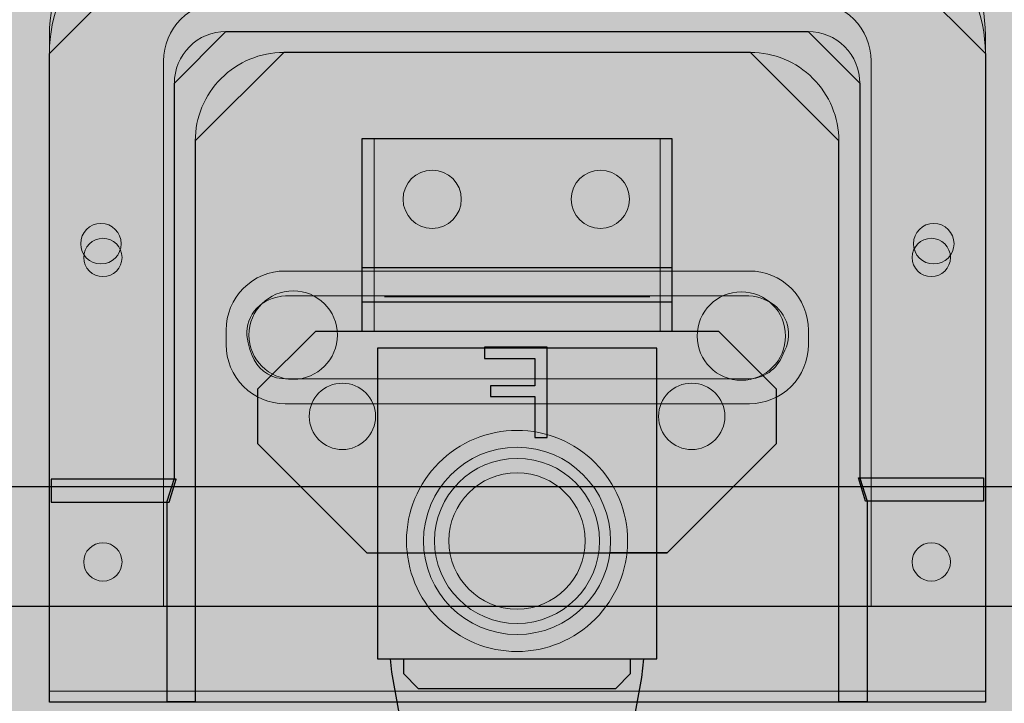
# Model space of a CAD drawing. Units: millimetres. Extents: x -370 to 1314, y -808 to 930.
# Drawn here: x 1057 to 1191, y -549 to -457 of the extents above; entities that cross this region are included whole.
import ezdxf
from ezdxf.lldxf.tags import DXFTag

# ---------------------------------------------------------------- set-up
doc = ezdxf.new("R2010")
doc.units = ezdxf.units.MM
doc.header["$MEASUREMENT"] = 0
doc.layers.add('Dims', color=7, linetype='Continuous')
tags = doc.linetypes.add('New Line23', pattern=[0.6, 0.4, -0.2]).pattern_tags.tags
tags[6:7] = [DXFTag(74, 4), DXFTag(75, 0), DXFTag(340, '0'), DXFTag(46, 1.0), DXFTag(50, 0.0), DXFTag(44, 0.0), DXFTag(45, 0.0)]
tags[4:5] = [DXFTag(74, 4), DXFTag(75, 0), DXFTag(340, '0'), DXFTag(46, 1.0), DXFTag(50, 0.0), DXFTag(44, 0.0), DXFTag(45, 0.0)]
tags = doc.linetypes.add('New Line24', pattern=[0.6, 0.4, -0.2]).pattern_tags.tags
tags[6:7] = [DXFTag(74, 4), DXFTag(75, 0), DXFTag(340, '0'), DXFTag(46, 1.0), DXFTag(50, 0.0), DXFTag(44, 0.0), DXFTag(45, 0.0)]
tags[4:5] = [DXFTag(74, 4), DXFTag(75, 0), DXFTag(340, '0'), DXFTag(46, 1.0), DXFTag(50, 0.0), DXFTag(44, 0.0), DXFTag(45, 0.0)]
tags = doc.linetypes.add('New Line26', pattern=[0.6, 0.4, -0.2]).pattern_tags.tags
tags[6:7] = [DXFTag(74, 4), DXFTag(75, 0), DXFTag(340, '0'), DXFTag(46, 1.0), DXFTag(50, 0.0), DXFTag(44, 0.0), DXFTag(45, 0.0)]
tags[4:5] = [DXFTag(74, 4), DXFTag(75, 0), DXFTag(340, '0'), DXFTag(46, 1.0), DXFTag(50, 0.0), DXFTag(44, 0.0), DXFTag(45, 0.0)]

msp = doc.modelspace()

# ---------------------------------------------------------------- hatches: boundary and pattern name
at = {"layer": 'Dims'}
for color, points in [(5, [(655.8512, -53.7522), (1297.8396, -53.7522), (1297.8396, -536.2522), (655.8512, -536.2522)]), (8, [(1061.5714, -522.1266), (1077.6077, -522.1266), (1078.5351, -518.9806), (1061.5714, -518.9806)]), (8, [(1188.099, -521.9799), (1172.0627, -521.9799), (1171.1353, -518.8339), (1188.099, -518.8339)]), (5, [(1263.6323, -579.9711), (688.8324, -579.993), (688.8301, -520.0036), (1263.6301, -519.9816)])]:
    msp.add_hatch(color=color, dxfattribs=at).paths.add_polyline_path(points, flags=0)
at = {"layer": 'Dims', "true_color": 0x111111}
msp.add_hatch(color=250, dxfattribs=at).paths.add_polyline_path([(655.8512, -53.7522), (1297.8396, -53.7522), (1297.8396, -53.7522), (1297.8396, -536.2522), (1297.8396, -536.2522), (655.8512, -536.2522), (655.8512, -536.2522)], flags=0)
at = {"layer": 'Dims', "true_color": 0xeeeeee}
h = msp.add_hatch(color=7, dxfattribs=at)
edge = h.paths.add_edge_path(flags=0)
edge.add_line((1188.3436, -549.2729), (1061.3436, -549.2729))
edge.add_line((1061.3436, -549.2729), (1061.3436, -461.2729))
edge.add_spline(control_points=[(1061.3436, -461.2729), (1061.3403, -455.9719), (1063.4429, -450.8867), (1067.1888, -447.136), (1070.9348, -443.3852), (1076.0426, -441.2762), (1081.3436, -441.2729)], knot_values=[0, 0, 0, 0, 1, 1, 1, 2, 2, 2, 2], degree=3, periodic=0)
edge.add_line((1081.3436, -441.2729), (1168.3436, -441.2729))
edge.add_spline(control_points=[(1168.3436, -441.2729), (1173.6446, -441.2695), (1178.7298, -443.3721), (1182.4805, -447.1181), (1186.2312, -450.8641), (1188.3403, -455.9719), (1188.3436, -461.2729)], knot_values=[0, 0, 0, 0, 1, 1, 1, 2, 2, 2, 2], degree=3, periodic=0)
edge.add_line((1188.3436, -461.2729), (1188.3436, -549.2729))
for points in [[(1188.3436, -549.2729), (1061.3436, -549.2729), (1061.3436, -549.2729), (1061.3436, -461.2729), (1081.3436, -441.2729), (1168.3436, -441.2729), (1188.3436, -461.2729)], [(1145.7994, -498.9766), (1103.7994, -498.9766), (1103.7994, -472.7766), (1145.7994, -472.7766)], [(1145.7994, -498.9766), (1103.7994, -498.9766), (1103.7994, -498.9766), (1103.7994, -472.7766), (1103.7994, -472.7766), (1145.7994, -472.7766), (1145.7994, -472.7766)], [(1145.7994, -494.9766), (1103.7994, -494.9766), (1103.7994, -490.2766), (1145.7994, -490.2766)], [(1145.7994, -494.9766), (1103.7994, -494.9766), (1103.7994, -494.9766), (1103.7994, -490.2766), (1103.7994, -490.2766), (1145.7994, -490.2766), (1145.7994, -490.2766)], [(1137.3982, -528.9766), (1145.171, -528.9766), (1145.171, -528.9766), (1159.9994, -514.1481), (1159.9994, -514.1481), (1159.9994, -506.805), (1159.9994, -506.805), (1152.171, -498.9766), (1152.171, -498.9766), (1097.4278, -498.9766), (1097.4278, -498.9766), (1089.5994, -506.805), (1089.5994, -506.805), (1089.5994, -514.1481), (1089.5994, -514.1481), (1104.4278, -528.9766), (1104.4278, -528.9766), (1145.171, -528.9766), (1145.171, -528.9766)], [(1140.1994, -543.3766), (1143.7494, -543.3766), (1143.7494, -543.3766), (1143.7494, -501.2266), (1143.7494, -501.2266), (1105.8494, -501.2266), (1105.8494, -501.2266), (1105.8494, -543.3766), (1105.8494, -543.3766), (1109.3994, -543.3766), (1109.3994, -543.3766), (1109.3994, -545.3766), (1109.3994, -545.3766), (1111.3994, -547.3766), (1111.3994, -547.3766), (1138.1994, -547.3766), (1138.1994, -547.3766), (1140.1994, -545.3766), (1140.1994, -545.3766)], [(1141.9744, -543.3766), (1141.6639, -545.9266), (1138.8994, -561.2266), (1110.6994, -561.2266), (1107.7994, -545.1766), (1107.6244, -543.3766)], [(1141.9744, -543.3766), (1141.6639, -545.9266), (1141.6639, -545.9266), (1138.8994, -561.2266), (1138.8994, -561.2266), (1110.6994, -561.2266), (1110.6994, -561.2266), (1107.7994, -545.1766), (1107.7994, -545.1766), (1107.6244, -543.3766), (1107.6244, -543.3766)]]:
    msp.add_hatch(color=7, dxfattribs=at).paths.add_polyline_path(points, flags=0)
at = {"layer": 'Dims'}
h = msp.add_hatch(color=8, dxfattribs=at)
edge = h.paths.add_edge_path(flags=0)
edge.add_line((1168.4621, -549.2266), (1168.4621, -473.1138))
edge.add_spline(control_points=[(1168.4621, -473.1138), (1168.4601, -469.9292), (1167.1931, -466.8758), (1164.9398, -464.6254), (1162.6866, -462.375), (1159.6468, -461.1118), (1156.4621, -461.1138)], knot_values=[0, 0, 0, 0, 1, 1, 1, 2, 2, 2, 2], degree=3, periodic=0)
edge.add_line((1156.4621, -461.1138), (1093.1367, -461.1138))
edge.add_spline(control_points=[(1093.1367, -461.1138), (1089.9521, -461.1158), (1086.8987, -462.3828), (1084.6482, -464.6361), (1082.3978, -466.8894), (1081.1346, -469.9292), (1081.1367, -473.1138)], knot_values=[0, 0, 0, 0, 1, 1, 1, 2, 2, 2, 2], degree=3, periodic=0)
edge.add_line((1081.1367, -473.1138), (1081.1367, -549.2266))
edge.add_line((1081.1367, -549.2266), (1077.2994, -549.2266))
edge.add_line((1077.2994, -549.2266), (1077.2994, -521.9993))
edge.add_line((1077.2994, -521.9993), (1078.2994, -518.8534))
edge.add_line((1078.2994, -518.8534), (1078.2994, -465.2766))
edge.add_spline(control_points=[(1078.2994, -465.2766), (1078.2982, -463.4212), (1079.0341, -461.6414), (1080.3452, -460.3286), (1081.6563, -459.0159), (1083.4441, -458.2777), (1085.2994, -458.2766)], knot_values=[0, 0, 0, 0, 1, 1, 1, 2, 2, 2, 2], degree=3, periodic=0)
edge.add_line((1085.2994, -458.2766), (1164.2994, -458.2766))
edge.add_spline(control_points=[(1164.2994, -458.2766), (1166.1547, -458.2754), (1167.9346, -459.0113), (1169.2473, -460.3224), (1170.5601, -461.6335), (1171.2982, -463.4212), (1171.2994, -465.2766)], knot_values=[0, 0, 0, 0, 1, 1, 1, 2, 2, 2, 2], degree=3, periodic=0)
edge.add_line((1171.2994, -465.2766), (1171.2994, -518.8534))
edge.add_line((1171.2994, -518.8534), (1172.2994, -521.9993))
edge.add_line((1172.2994, -521.9993), (1172.2994, -549.2266))
edge.add_line((1172.2994, -549.2266), (1168.4621, -549.2266))
at = {"layer": 'Dims', "true_color": 0xcccccc}
for points in [[(1168.4621, -549.2266), (1168.4621, -473.1138), (1156.4621, -461.1138), (1093.1367, -461.1138), (1081.1367, -473.1138), (1081.1367, -549.2266), (1081.1367, -549.2266), (1077.2994, -549.2266), (1077.2994, -549.2266), (1077.2994, -521.9993), (1077.2994, -521.9993), (1078.2994, -518.8534), (1078.2994, -518.8534), (1078.2994, -465.2766), (1085.2994, -458.2766), (1164.2994, -458.2766), (1171.2994, -465.2766), (1171.2994, -518.8534), (1171.2994, -518.8534), (1172.2994, -521.9993), (1172.2994, -521.9993), (1172.2994, -549.2266), (1172.2994, -549.2266)], [(1061.5714, -522.1266), (1077.6077, -522.1266), (1077.6077, -522.1266), (1078.5351, -518.9806), (1078.5351, -518.9806), (1061.5714, -518.9806), (1061.5714, -518.9806)], [(1188.099, -521.9799), (1172.0627, -521.9799), (1172.0627, -521.9799), (1171.1353, -518.8339), (1171.1353, -518.8339), (1188.099, -518.8339), (1188.099, -518.8339)]]:
    msp.add_hatch(color=254, dxfattribs=at).paths.add_polyline_path(points, flags=0)
at = {"layer": 'Dims', "true_color": 0xeeeeee}
h = msp.add_hatch(color=7, dxfattribs=at)
edge = h.paths.add_edge_path(flags=0)
edge.add_spline(control_points=[(1088.421, -499.4482), (1088.421, -502.7619), (1091.1073, -505.4482), (1094.421, -505.4482), (1097.7347, -505.4482), (1100.421, -502.7619), (1100.421, -499.4482), (1100.4211, -496.1345), (1097.7348, -493.4482), (1094.4211, -493.4482), (1091.1074, -493.4482), (1088.4211, -496.1345), (1088.421, -499.4482)], knot_values=[0, 0, 0, 0, 1, 1, 1, 2, 2, 2, 3, 3, 3, 4, 4, 4, 4], degree=3, periodic=1)
h = msp.add_hatch(color=7, dxfattribs=at)
edge = h.paths.add_edge_path(flags=0)
edge.add_spline(control_points=[(1149.23, -499.5851), (1149.23, -502.8988), (1151.9163, -505.5851), (1155.23, -505.5851), (1158.5437, -505.5851), (1161.23, -502.8989), (1161.23, -499.5852), (1161.23, -496.2715), (1158.5437, -493.5852), (1155.23, -493.5851), (1151.9163, -493.5851), (1149.23, -496.2714), (1149.23, -499.5851)], knot_values=[0, 0, 0, 0, 1, 1, 1, 2, 2, 2, 3, 3, 3, 4, 4, 4, 4], degree=3, periodic=1)
h = msp.add_hatch(color=7, dxfattribs=at)
edge = h.paths.add_edge_path(flags=0)
edge.add_spline(control_points=[(1115.5494, -527.3766), (1115.5494, -532.4852), (1119.6908, -536.6266), (1124.7994, -536.6266), (1129.908, -536.6266), (1134.0494, -532.4852), (1134.0494, -527.3766), (1134.0494, -522.268), (1129.9081, -518.1266), (1124.7994, -518.1266), (1119.6908, -518.1265), (1115.5494, -522.2679), (1115.5494, -527.3765)], knot_values=[0, 0, 0, 0, 1, 1, 1, 2, 2, 2, 3, 3, 3, 4, 4, 4, 4], degree=3, periodic=0)
edge.add_line((1115.5494, -527.3765), (1115.5494, -527.3766))
at = {"layer": 'Dims', "true_color": 0xdddddd}
msp.add_hatch(color=254, dxfattribs=at).paths.add_polyline_path([(1263.6323, -579.9711), (688.8324, -579.993), (688.8324, -579.993), (688.8301, -520.0036), (688.8301, -520.0036), (1263.6301, -519.9816), (1263.6301, -519.9816)], flags=0)

# ---------------------------------------------------------------- linework, layer by layer
at = {"layer": 'Dims', "color": 5, "lineweight": 13}
for points in [[(655.8512, -53.7522), (1297.8396, -53.7522), (1297.8396, -536.2522), (655.8512, -536.2522), (655.8512, -53.7522)], [(1263.6323, -579.9711), (688.8324, -579.993), (688.8301, -520.0036), (1263.6301, -519.9816), (1263.6323, -579.9711)]]:
    msp.add_lwpolyline(points, dxfattribs=at)
at = {"layer": 'Dims'}
for points in [[(655.8512, -53.7522), (1297.8396, -53.7522), (1297.8396, -53.7522), (1297.8396, -536.2522), (1297.8396, -536.2522), (655.8512, -536.2522), (655.8512, -536.2522), (655.8512, -53.7522)], [(1188.3436, -549.2729), (1061.3436, -549.2729), (1061.3436, -549.2729), (1061.3436, -461.2729), (1081.3436, -441.2729), (1168.3436, -441.2729), (1188.3436, -461.2729), (1188.3436, -549.2729)], [(1168.4621, -549.2266), (1168.4621, -473.1138), (1156.4621, -461.1138), (1093.1367, -461.1138), (1081.1367, -473.1138), (1081.1367, -549.2266), (1081.1367, -549.2266), (1077.2994, -549.2266), (1077.2994, -549.2266), (1077.2994, -521.9993), (1077.2994, -521.9993), (1078.2994, -518.8534), (1078.2994, -518.8534), (1078.2994, -465.2766), (1085.2994, -458.2766), (1164.2994, -458.2766), (1171.2994, -465.2766), (1171.2994, -518.8534), (1171.2994, -518.8534), (1172.2994, -521.9993), (1172.2994, -521.9993), (1172.2994, -549.2266), (1172.2994, -549.2266), (1168.4621, -549.2266)], [(1145.7994, -498.9766), (1103.7994, -498.9766), (1103.7994, -498.9766), (1103.7994, -472.7766), (1103.7994, -472.7766), (1145.7994, -472.7766), (1145.7994, -472.7766), (1145.7994, -498.9766)], [(1145.7994, -494.9766), (1103.7994, -494.9766), (1103.7994, -494.9766), (1103.7994, -490.2766), (1103.7994, -490.2766), (1145.7994, -490.2766), (1145.7994, -490.2766), (1145.7994, -494.9766)], [(1137.3982, -528.9766), (1145.171, -528.9766), (1145.171, -528.9766), (1159.9994, -514.1481), (1159.9994, -514.1481), (1159.9994, -506.805), (1159.9994, -506.805), (1152.171, -498.9766), (1152.171, -498.9766), (1097.4278, -498.9766), (1097.4278, -498.9766), (1089.5994, -506.805), (1089.5994, -506.805), (1089.5994, -514.1481), (1089.5994, -514.1481), (1104.4278, -528.9766), (1104.4278, -528.9766), (1145.171, -528.9766), (1145.171, -528.9766), (1137.3982, -528.9766)], [(1140.1994, -543.3766), (1143.7494, -543.3766), (1143.7494, -543.3766), (1143.7494, -501.2266), (1143.7494, -501.2266), (1105.8494, -501.2266), (1105.8494, -501.2266), (1105.8494, -543.3766), (1105.8494, -543.3766), (1109.3994, -543.3766), (1109.3994, -543.3766), (1109.3994, -545.3766), (1109.3994, -545.3766), (1111.3994, -547.3766), (1111.3994, -547.3766), (1138.1994, -547.3766), (1138.1994, -547.3766), (1140.1994, -545.3766), (1140.1994, -545.3766), (1140.1994, -543.3766)], [(1061.5714, -522.1266), (1077.6077, -522.1266), (1077.6077, -522.1266), (1078.5351, -518.9806), (1078.5351, -518.9806), (1061.5714, -518.9806), (1061.5714, -518.9806), (1061.5714, -522.1266)], [(1188.099, -521.9799), (1172.0627, -521.9799), (1172.0627, -521.9799), (1171.1353, -518.8339), (1171.1353, -518.8339), (1188.099, -518.8339), (1188.099, -518.8339), (1188.099, -521.9799)], [(1263.6323, -579.9711), (688.8324, -579.993), (688.8324, -579.993), (688.8301, -520.0036), (688.8301, -520.0036), (1263.6301, -519.9816), (1263.6301, -519.9816), (1263.6323, -579.9711)], [(1141.9744, -543.3766), (1141.6639, -545.9266), (1141.6639, -545.9266), (1138.8994, -561.2266), (1138.8994, -561.2266), (1110.6994, -561.2266), (1110.6994, -561.2266), (1107.7994, -545.1766), (1107.7994, -545.1766), (1107.6244, -543.3766), (1107.6244, -543.3766), (1141.9744, -543.3766)]]:
    msp.add_lwpolyline(points, dxfattribs=at)
at = {"layer": 'Dims', "color": 12, "linetype": 'New Line23', "lineweight": 13}
msp.add_lwpolyline([(1061.3396, -458.7522), (1061.3396, -547.7522), (1188.3396, -547.7522), (1188.3396, -458.7522)], dxfattribs=at)
at = {"layer": 'Dims', "color": 8, "lineweight": 5}
for points in [[(1085.2994, -458.2766), (1164.2994, -458.2766)], [(1156.4621, -461.1138), (1093.1367, -461.1138)], [(1081.1367, -473.1138), (1081.1367, -549.2266), (1077.2994, -549.2266), (1077.2994, -521.9993), (1078.2994, -518.8534), (1078.2994, -465.2766)], [(1171.2994, -465.2766), (1171.2994, -518.8534), (1172.2994, -521.9993), (1172.2994, -549.2266), (1168.4621, -549.2266)], [(1168.4621, -549.2266), (1168.4621, -473.1138)], [(1061.5714, -522.1266), (1077.6077, -522.1266), (1078.5351, -518.9806), (1061.5714, -518.9806), (1061.5714, -522.1266)], [(1188.099, -521.9799), (1172.0627, -521.9799), (1171.1353, -518.8339), (1188.099, -518.8339), (1188.099, -521.9799)]]:
    msp.add_lwpolyline(points, dxfattribs=at)
at = {"layer": 'Dims', "lineweight": 5}
for points in [[(1188.3436, -549.2729), (1061.3436, -549.2729), (1061.3436, -461.2729)], [(1076.8396, -462.2522), (1076.8396, -536.2522), (1172.8396, -536.2522), (1172.8396, -462.2522)], [(1188.3436, -461.2729), (1188.3436, -549.2729)], [(1145.7994, -498.9766), (1103.7994, -498.9766), (1103.7994, -472.7766), (1145.7994, -472.7766), (1145.7994, -498.9766)], [(1105.3994, -498.9766), (1103.7994, -498.9766), (1103.7994, -472.7766), (1105.3994, -472.7766), (1105.3994, -498.9766)], [(1145.7994, -498.9766), (1144.1994, -498.9766), (1144.1994, -472.7766), (1145.7994, -472.7766), (1145.7994, -498.9766)], [(1145.7994, -494.9766), (1103.7994, -494.9766), (1103.7994, -490.2766), (1145.7994, -490.2766), (1145.7994, -494.9766)], [(1093.3255, -490.7635), (1156.3255, -490.7635)], [(1092.0632, -494.3389), (1092.8358, -494.1696), (1093.3992, -494.1385), (1156.2519, -494.1385), (1156.8153, -494.1696), (1157.3003, -494.2506), (1157.7759, -494.3846), (1158.2376, -494.5704), (1158.7507, -494.8096)], [(1106.7994, -494.2766), (1142.7994, -494.2766)], [(1085.3255, -500.7635), (1085.3255, -498.7635)], [(1137.3982, -528.9766), (1145.171, -528.9766), (1159.9994, -514.1481), (1159.9994, -506.805), (1152.171, -498.9766), (1097.4278, -498.9766), (1089.5994, -506.805), (1089.5994, -514.1481), (1104.4278, -528.9766), (1145.171, -528.9766)], [(1164.3255, -498.7635), (1164.3255, -500.7635)], [(1088.8373, -502.2068), (1088.5443, -501.3952), (1088.3084, -500.5203)], [(1140.1994, -543.3766), (1143.7494, -543.3766), (1143.7494, -501.2266), (1105.8494, -501.2266), (1105.8494, -543.3766), (1109.3994, -543.3766), (1109.3994, -545.3766), (1111.3994, -547.3766), (1138.1994, -547.3766), (1140.1994, -545.3766), (1140.1994, -543.3766)], [(1161.1452, -501.4994), (1160.4799, -502.8863), (1160.1878, -503.3294), (1159.8585, -503.7381)], [(1157.208, -505.275), (1156.8153, -505.3574), (1156.2519, -505.3885), (1093.3992, -505.3885), (1092.8358, -505.3574)], [(1156.3255, -508.7635), (1093.3255, -508.7635)], [(1115.5494, -527.3766), (1115.5494, -527.3765)], [(1105.8494, -528.9766), (1105.8494, -543.3766)], [(1141.9744, -543.3766), (1141.6639, -545.9266), (1138.8994, -561.2266), (1110.6994, -561.2266), (1107.7994, -545.1766), (1107.6244, -543.3766), (1141.9744, -543.3766)]]:
    msp.add_lwpolyline(points, dxfattribs=at)
at = {"layer": 'Dims', "color": 5}
msp.add_lwpolyline([(1128.8891, -501.1123), (1120.3909, -501.1123), (1120.3909, -502.614), (1127.2168, -502.614), (1127.2168, -506.317), (1121.21, -506.317), (1121.21, -507.7846), (1127.2168, -507.7846), (1127.2168, -513.3477), (1128.8891, -513.3477), (1128.8891, -501.1123)], dxfattribs=at)
at = {"layer": 'Dims', "color": 12, "linetype": 'New Line26', "lineweight": 13}
msp.add_open_spline([(1081.3396, -438.7522), (1076.0387, -438.7488), (1070.9535, -440.8514), (1067.2027, -444.5974), (1063.452, -448.3434), (1061.343, -453.4512), (1061.3396, -458.7522)], degree=3, knots=[0, 0, 0, 0, 1, 1, 1, 2, 2, 2, 2], dxfattribs=at)
at = {"layer": 'Dims', "color": 12, "linetype": 'New Line24', "lineweight": 13}
msp.add_open_spline([(1188.3396, -458.7522), (1188.343, -453.4512), (1186.2404, -448.366), (1182.4944, -444.6153), (1178.7484, -440.8646), (1173.6406, -438.7555), (1168.3396, -438.7522)], degree=3, knots=[0, 0, 0, 0, 1, 1, 1, 2, 2, 2, 2], dxfattribs=at)
at = {"layer": 'Dims', "lineweight": 5}
for points, knots in [([(1061.3436, -461.2729), (1061.3403, -455.9719), (1063.4429, -450.8867), (1067.1888, -447.136), (1070.9348, -443.3852), (1076.0426, -441.2762), (1081.3436, -441.2729)], [0, 0, 0, 0, 1, 1, 1, 2, 2, 2, 2]), ([(1168.3436, -441.2729), (1173.6446, -441.2695), (1178.7298, -443.3721), (1182.4805, -447.1181), (1186.2312, -450.8641), (1188.3403, -455.9719), (1188.3436, -461.2729)], [0, 0, 0, 0, 1, 1, 1, 2, 2, 2, 2]), ([(1084.8396, -454.2522), (1082.7192, -454.2508), (1080.6852, -455.0919), (1079.1849, -456.5903), (1077.6846, -458.0887), (1076.841, -460.1318), (1076.8396, -462.2522)], [0, 0, 0, 0, 1, 1, 1, 2, 2, 2, 2]), ([(1172.8396, -462.2522), (1172.841, -460.1318), (1171.9999, -458.0977), (1170.5016, -456.5974), (1169.0032, -455.0971), (1166.96, -454.2535), (1164.8396, -454.2522)], [0, 0, 0, 0, 1, 1, 1, 2, 2, 2, 2]), ([(1109.3312, -481.0266), (1109.3312, -483.2081), (1111.0996, -484.9766), (1113.2812, -484.9766), (1115.4627, -484.9766), (1117.2312, -483.2081), (1117.2312, -481.0266), (1117.2312, -478.845), (1115.4627, -477.0766), (1113.2812, -477.0766), (1111.0997, -477.0765), (1109.3312, -478.845), (1109.3312, -481.0265)], [0, 0, 0, 0, 1, 1, 1, 2, 2, 2, 3, 3, 3, 4, 4, 4, 4]), ([(1132.1494, -481.0266), (1132.1494, -483.2081), (1133.9179, -484.9766), (1136.0994, -484.9766), (1138.2809, -484.9766), (1140.0494, -483.2081), (1140.0494, -481.0266), (1140.0494, -478.845), (1138.2809, -477.0766), (1136.0994, -477.0766), (1133.9179, -477.0765), (1132.1494, -478.845), (1132.1494, -481.0265)], [0, 0, 0, 0, 1, 1, 1, 2, 2, 2, 3, 3, 3, 4, 4, 4, 4]), ([(1065.5896, -487.0522), (1065.5896, -485.5334), (1066.8209, -484.3022), (1068.3396, -484.3022), (1069.8584, -484.3022), (1071.0896, -485.5334), (1071.0896, -487.0522), (1071.0896, -488.5709), (1069.8584, -489.8022), (1068.3396, -489.8022), (1066.8209, -489.8022), (1065.5896, -488.571), (1065.5896, -487.0522)], [0, 0, 0, 0, 1, 1, 1, 2, 2, 2, 3, 3, 3, 4, 4, 4, 4]), ([(1178.5896, -487.0522), (1178.5896, -485.5334), (1179.8209, -484.3022), (1181.3396, -484.3022), (1182.8584, -484.3022), (1184.0896, -485.5334), (1184.0896, -487.0522), (1184.0896, -488.5709), (1182.8584, -489.8022), (1181.3396, -489.8022), (1179.8209, -489.8022), (1178.5896, -488.571), (1178.5896, -487.0522)], [0, 0, 0, 0, 1, 1, 1, 2, 2, 2, 3, 3, 3, 4, 4, 4, 4]), ([(1065.9994, -488.9266), (1065.9994, -490.3625), (1067.1635, -491.5266), (1068.5994, -491.5266), (1070.0353, -491.5266), (1071.1994, -490.3625), (1071.1994, -488.9266), (1071.1994, -487.4906), (1070.0354, -486.3266), (1068.5994, -486.3266), (1067.1635, -486.3266), (1065.9994, -487.4906), (1065.9994, -488.9265)], [0, 0, 0, 0, 1, 1, 1, 2, 2, 2, 3, 3, 3, 4, 4, 4, 4]), ([(1178.3994, -488.9266), (1178.3994, -490.3625), (1179.5635, -491.5266), (1180.9994, -491.5266), (1182.4353, -491.5266), (1183.5994, -490.3625), (1183.5994, -488.9266), (1183.5994, -487.4906), (1182.4354, -486.3266), (1180.9994, -486.3266), (1179.5635, -486.3266), (1178.3994, -487.4906), (1178.3994, -488.9265)], [0, 0, 0, 0, 1, 1, 1, 2, 2, 2, 3, 3, 3, 4, 4, 4, 4]), ([(1085.3255, -498.7635), (1085.3242, -496.6431), (1086.1652, -494.609), (1087.6636, -493.1087), (1089.162, -491.6084), (1091.2051, -490.7648), (1093.3255, -490.7635)], [0, 0, 0, 0, 1, 1, 1, 2, 2, 2, 2]), ([(1156.3255, -490.7635), (1158.4459, -490.7622), (1160.48, -491.6032), (1161.9803, -493.1016), (1163.4806, -494.6), (1164.3242, -496.6431), (1164.3255, -498.7635)], [0, 0, 0, 0, 1, 1, 1, 2, 2, 2, 2]), ([(1088.421, -499.4482), (1088.421, -502.7619), (1091.1073, -505.4482), (1094.421, -505.4482), (1097.7347, -505.4482), (1100.421, -502.7619), (1100.421, -499.4482), (1100.4211, -496.1345), (1097.7348, -493.4482), (1094.4211, -493.4482), (1091.1074, -493.4482), (1088.4211, -496.1345), (1088.421, -499.4482)], [0, 0, 0, 0, 1, 1, 1, 2, 2, 2, 3, 3, 3, 4, 4, 4, 4]), ([(1149.23, -499.5851), (1149.23, -502.8988), (1151.9163, -505.5851), (1155.23, -505.5851), (1158.5437, -505.5851), (1161.23, -502.8989), (1161.23, -499.5852), (1161.23, -496.2715), (1158.5437, -493.5852), (1155.23, -493.5851), (1151.9163, -493.5851), (1149.23, -496.2714), (1149.23, -499.5851)], [0, 0, 0, 0, 1, 1, 1, 2, 2, 2, 3, 3, 3, 4, 4, 4, 4]), ([(1088.3084, -500.5203), (1087.952, -499.2021), (1088.151, -497.7954), (1088.8591, -496.6278), (1089.5672, -495.4602), (1090.7295, -494.6321), (1092.0632, -494.3389)], [0, 0, 0, 0, 1, 1, 1, 2, 2, 2, 2]), ([(1158.7507, -494.8096), (1159.9602, -495.3722), (1160.8943, -496.3955), (1161.3446, -497.6511), (1161.795, -498.9068), (1161.7214, -500.2963), (1161.1452, -501.4994)], [0, 0, 0, 0, 1, 1, 1, 2, 2, 2, 2]), ([(1093.3255, -508.7635), (1091.2051, -508.7648), (1089.1711, -507.9238), (1087.6708, -506.4254), (1086.1705, -504.927), (1085.3269, -502.8839), (1085.3255, -500.7635)], [0, 0, 0, 0, 1, 1, 1, 2, 2, 2, 2]), ([(1164.3255, -500.7635), (1164.3269, -502.8839), (1163.4858, -504.918), (1161.9874, -506.4183), (1160.489, -507.9185), (1158.4459, -508.7622), (1156.3255, -508.7635)], [0, 0, 0, 0, 1, 1, 1, 2, 2, 2, 2]), ([(1096.5994, -510.4766), (1096.5994, -512.9618), (1098.6141, -514.9766), (1101.0994, -514.9766), (1103.5847, -514.9766), (1105.5994, -512.9618), (1105.5994, -510.4766), (1105.5994, -507.9913), (1103.5847, -505.9766), (1101.0994, -505.9766), (1098.6141, -505.9765), (1096.5994, -507.9913), (1096.5994, -510.4765)], [0, 0, 0, 0, 1, 1, 1, 2, 2, 2, 3, 3, 3, 4, 4, 4, 4]), ([(1143.9994, -510.4766), (1143.9994, -512.9618), (1146.0141, -514.9766), (1148.4994, -514.9766), (1150.9847, -514.9766), (1152.9994, -512.9618), (1152.9994, -510.4766), (1152.9994, -507.9913), (1150.9847, -505.9766), (1148.4994, -505.9766), (1146.0141, -505.9765), (1143.9994, -507.9913), (1143.9994, -510.4765)], [0, 0, 0, 0, 1, 1, 1, 2, 2, 2, 3, 3, 3, 4, 4, 4, 4]), ([(1124.7994, -512.3766), (1120.8186, -512.3791), (1117.0019, -513.9628), (1114.1889, -516.7794), (1111.3758, -519.596), (1109.7969, -523.3958), (1109.7994, -527.3766), (1109.8019, -531.3573), (1111.3857, -535.174), (1114.2023, -537.9871), (1117.0189, -540.8001), (1120.8186, -542.3791), (1124.7994, -542.3766), (1128.7802, -542.374), (1132.5969, -540.7903), (1135.4099, -537.9737), (1138.223, -535.1571), (1139.8019, -531.3573), (1139.7994, -527.3766), (1139.7969, -523.3958), (1138.2131, -519.5791), (1135.3965, -516.766), (1132.5799, -513.953), (1128.7802, -512.374), (1124.7994, -512.3766)], [0, 0, 0, 0, 1, 1, 1, 2, 2, 2, 3, 3, 3, 4, 4, 4, 5, 5, 5, 6, 6, 6, 7, 7, 7, 8, 8, 8, 8]), ([(1112.0994, -527.3766), (1112.0994, -534.3906), (1117.7854, -540.0765), (1124.7994, -540.0766), (1131.8134, -540.0766), (1137.4994, -534.3906), (1137.4994, -527.3766), (1137.4994, -520.3626), (1131.8135, -514.6766), (1124.7995, -514.6766), (1117.7854, -514.6765), (1112.0994, -520.3625), (1112.0994, -527.3765)], [0, 0, 0, 0, 1, 1, 1, 2, 2, 2, 3, 3, 3, 4, 4, 4, 4]), ([(1113.5994, -527.3766), (1113.5994, -533.5621), (1118.6138, -538.5765), (1124.7994, -538.5766), (1130.985, -538.5766), (1135.9994, -533.5622), (1135.9994, -527.3766), (1135.9994, -521.191), (1130.985, -516.1766), (1124.7994, -516.1766), (1118.6139, -516.1765), (1113.5994, -521.1909), (1113.5994, -527.3765)], [0, 0, 0, 0, 1, 1, 1, 2, 2, 2, 3, 3, 3, 4, 4, 4, 4]), ([(1115.5494, -527.3766), (1115.5494, -532.4852), (1119.6908, -536.6266), (1124.7994, -536.6266), (1129.908, -536.6266), (1134.0494, -532.4852), (1134.0494, -527.3766), (1134.0494, -522.268), (1129.9081, -518.1266), (1124.7994, -518.1266), (1119.6908, -518.1265), (1115.5494, -522.2679), (1115.5494, -527.3765)], [0, 0, 0, 0, 1, 1, 1, 2, 2, 2, 3, 3, 3, 4, 4, 4, 4]), ([(1065.9994, -530.2266), (1065.9994, -531.6625), (1067.1635, -532.8266), (1068.5994, -532.8266), (1070.0353, -532.8266), (1071.1994, -531.6625), (1071.1994, -530.2266), (1071.1994, -528.7906), (1070.0354, -527.6266), (1068.5994, -527.6266), (1067.1635, -527.6266), (1065.9994, -528.7906), (1065.9994, -530.2265)], [0, 0, 0, 0, 1, 1, 1, 2, 2, 2, 3, 3, 3, 4, 4, 4, 4]), ([(1178.3994, -530.2266), (1178.3994, -531.6625), (1179.5635, -532.8266), (1180.9994, -532.8266), (1182.4353, -532.8266), (1183.5994, -531.6625), (1183.5994, -530.2266), (1183.5994, -528.7906), (1182.4354, -527.6266), (1180.9994, -527.6266), (1179.5635, -527.6266), (1178.3994, -528.7906), (1178.3994, -530.2265)], [0, 0, 0, 0, 1, 1, 1, 2, 2, 2, 3, 3, 3, 4, 4, 4, 4])]:
    msp.add_open_spline(points, degree=3, knots=knots, dxfattribs=at)
at = {"layer": 'Dims', "color": 8, "lineweight": 5}
for points in [[(1078.2994, -465.2766), (1078.2982, -463.4212), (1079.0341, -461.6414), (1080.3452, -460.3286), (1081.6563, -459.0159), (1083.4441, -458.2777), (1085.2994, -458.2766)], [(1164.2994, -458.2766), (1166.1547, -458.2754), (1167.9346, -459.0113), (1169.2473, -460.3224), (1170.5601, -461.6335), (1171.2982, -463.4212), (1171.2994, -465.2766)], [(1093.1367, -461.1138), (1089.9521, -461.1158), (1086.8987, -462.3828), (1084.6482, -464.6361), (1082.3978, -466.8894), (1081.1346, -469.9292), (1081.1367, -473.1138)], [(1168.4621, -473.1138), (1168.4601, -469.9292), (1167.1931, -466.8758), (1164.9398, -464.6254), (1162.6866, -462.375), (1159.6468, -461.1118), (1156.4621, -461.1138)]]:
    msp.add_open_spline(points, degree=3, knots=[0, 0, 0, 0, 1, 1, 1, 2, 2, 2, 2], dxfattribs=at)
at = {"layer": 'Dims', "lineweight": 5}
for points in [[(1092.8358, -505.3574), (1091.012, -505.1557), (1089.4608, -503.9325), (1088.8373, -502.2068)], [(1159.8585, -503.7381), (1159.1627, -504.521), (1158.2331, -505.0599), (1157.208, -505.275)]]:
    msp.add_open_spline(points, degree=3, dxfattribs=at)

doc.saveas('drawing.dxf')
